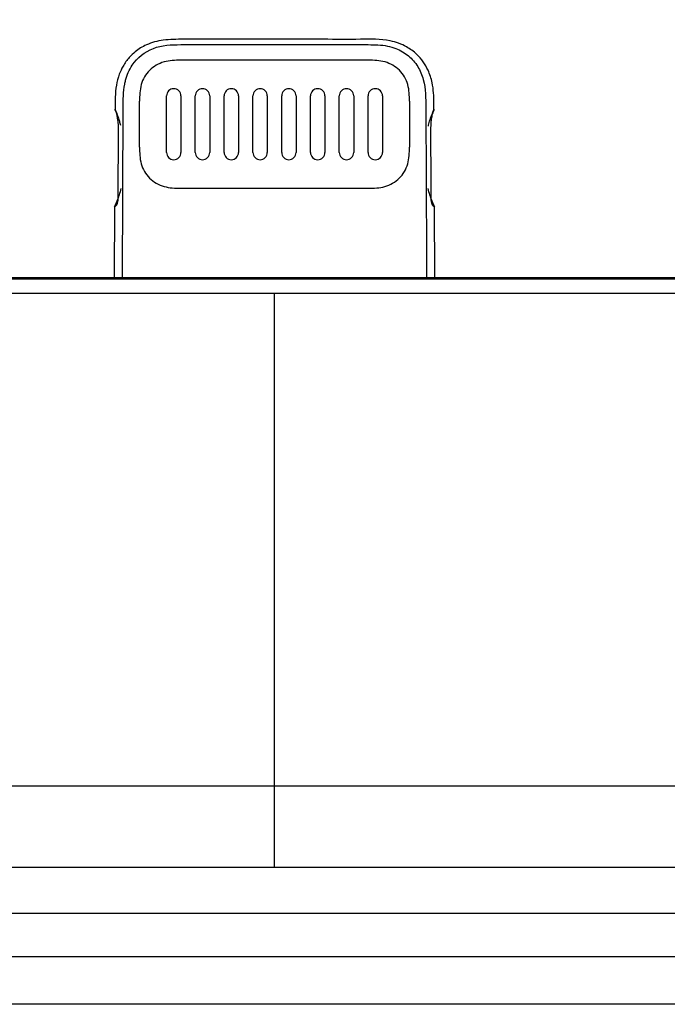
# Model space of a CAD drawing. Units: inches. Extents: x 0.3 to 16.7, y 0.1 to 10.9.
# Drawn here: x 5.3 to 5.5, y 3.7 to 4.1 of the extents above; entities that cross this region are included whole.
import ezdxf

# ---------------------------------------------------------------- set-up
doc = ezdxf.new("R2010")
doc.units = ezdxf.units.IN
doc.header["$MEASUREMENT"] = 0
doc.layers.add('FORMAT', color=7, linetype='Continuous')
doc.styles.add('SLDTEXTSTYLE2', font='TXT', dxfattribs={"width": 0.75})
doc.dimstyles.new('SLDDIMSTYLE0', dxfattribs={"dimtxt": 0.137795, "dimasz": 0.14, "dimexe": 0, "dimexo": 0.0625, "dimgap": 0.034449, "dimtad": 1, "dimdec": 6, "dimlfac": 2, "dimrnd": 1e-09, "dimzin": 12, "dimdsep": 46, "dimlunit": 5, "dimtxsty": 'SLDTEXTSTYLE2', "dimblk1": 'CLOSED', "dimblk2": 'CLOSED', "dimsah": 1, "dimcen": 0.09, "dimadec": 0, "dimazin": 3, "dimtfac": 1, "dimtofl": 0, "dimtmove": 0, "dimatfit": 3, "dimldrblk": 'CLOSED', "dimfxl": 1, "dimfrac": 2, "dimtolj": 1, "dimtzin": 12, "dimarcsym": 0})

# ---------------------------------------------------------------- blocks, each defined once
blk = doc.blocks.new('_Closed')
at = {"color": 0, "linetype": 'ByBlock', "lineweight": -2}
for p, q in [((-1, 0.166667), (0, 0)), ((-1, 0.166667), (-1, -0.166667)), ((0, 0), (-1, -0.166667)), ((0, 0), (-1, 0))]:
    blk.add_line(p, q, dxfattribs=at)
blk = doc.blocks.new('_D_1')
at = {"layer": 'FORMAT'}
for p, q in [((5.25643, 6.93159), (4.10577, 6.93159)), ((4.14514, 6.93159), (4.14514, 3.67564)), ((3.53801, 5.55692), (3.53801, 5.59891)), ((3.53801, 5.59891), (3.75676, 5.59891)), ((3.75676, 5.59891), (3.75676, 5.55692)), ((3.95081, 5.22832), (3.95081, 5.37052)), ((3.53801, 4.99694), (3.53801, 4.95496)), ((3.75676, 4.95496), (3.75676, 4.99694)), ((3.53801, 4.95496), (3.75676, 4.95496)), ((5.68224, 3.67564), (4.10577, 3.67564))]:
    blk.add_line(p, q, dxfattribs=at)
at = {"layer": 'FORMAT', "xscale": 0.14, "yscale": 0.14}
for p, rotation in [((4.14514, 6.93159, 0.02112), 90), ((4.14514, 3.67564, 0.02112), 270)]:
    blk.add_blockref('_Closed', p, dxfattribs=dict(at, rotation=rotation))
at = {"layer": 'FORMAT', "attachment_point": 1, "rotation": 90, "style": 'SLDTEXTSTYLE2'}
for s, insert, char_height in [('165.40', (3.57913, 4.99694), 0.137795), ('"', (3.86787, 5.39071), 0.1378), ('1', (3.7853, 5.24851), 0.1378), ('2', (3.96751, 5.24851), 0.1378), ('6', (3.86998, 5.10631), 0.1378)]:
    blk.add_mtext(s, dxfattribs=dict(at, insert=insert, char_height=char_height))

msp = doc.modelspace()

# ---------------------------------------------------------------- linework, layer by layer
at = {"color": 7, "linetype": 'Continuous', "lineweight": 25}
for p, q in [((5.3189721, 4.06931305), (5.39589885, 4.06931305)), ((5.3959449, 4.06293352), (5.31892604, 4.06293352)), ((5.29505734, 3.97374245), (5.29536288, 4.04334613)), ((5.31892604, 4.0104376), (5.3959449, 4.0104376)), ((5.29183622, 4.00287425), (5.29170849, 3.97374245)), ((5.42316245, 3.97374245), (5.42303469, 4.00288006)), ((4.93200774, 3.97374245), (5.78286319, 3.97374245)), ((5.35743547, 3.9672808), (4.93196978, 3.96728037)), ((5.35743547, 3.76528616), (5.35743547, 3.9672808)), ((4.93150935, 3.76529171), (5.35743547, 3.76528616)), ((5.35743547, 3.76528616), (5.78336159, 3.76529171)), ((5.35743547, 3.76528616), (5.78336159, 3.76529171)), ((5.35743547, 3.73187383), (5.35743547, 3.76528616)), ((5.35743547, 3.73187383), (5.78318003, 3.73188051)), ((5.66255358, 3.69507547), (5.05231736, 3.69507547))]:
    msp.add_line(p, q, dxfattribs=at)
at = {"color": 7, "linetype": 'Continuous', "lineweight": 25, "flags": 128}
msp.add_lwpolyline([(5.29186608, 4.00287412), (5.29188321, 4.00288078), (5.29207169, 4.00300614), (5.29223399, 4.0031106), (5.29228462, 4.0031392), (5.29229943, 4.00314759), (5.29230408, 4.00315031), (5.29230587, 4.0031514), (5.29230647, 4.00315179), (5.2923067, 4.00315194), (5.29230679, 4.003152), (5.29230683, 4.00315202), (5.29230686, 4.00315204), (5.29262419, 4.00347069), (5.29283006, 4.00382711), (5.2930118, 4.00429773), (5.29315581, 4.00488252), (5.29325271, 4.00558148), (5.29332934, 4.00731951), (5.29333584, 4.00919502), (5.29333719, 4.01206598), (5.29335713, 4.01577514), (5.29337247, 4.01863922), (5.29338484, 4.02200276), (5.29339879, 4.02586578), (5.29340391, 4.02712243), (5.29342332, 4.03026018), (5.2934355, 4.03263212), (5.29338088, 4.03599817), (5.29326787, 4.03774476), (5.29309084, 4.03917491), (5.29284048, 4.04043545), (5.29256033, 4.04140785), (5.29213664, 4.0424604), (5.29202937, 4.04270349)], dxfattribs=at)
at = {"color": 7, "linetype": 'Continuous', "lineweight": 25}
for points, knots in [([(5.42285548, 4.04270338), (5.42285419, 4.04353769), (5.4228485, 4.04721577), (5.42259888, 4.05273608), (5.42034318, 4.05973788), (5.41671932, 4.0649614), (5.41118414, 4.06895519), (5.40331529, 4.07174093), (5.39162041, 4.07141305), (5.37697125, 4.07153924), (5.35905828, 4.07149603), (5.33997382, 4.07151782), (5.32364184, 4.07149394), (5.31215149, 4.0715297), (5.30531178, 4.06973556), (5.30074007, 4.0669418), (5.29753964, 4.06392237), (5.29532506, 4.06076395), (5.29354413, 4.05689412), (5.29200198, 4.05095097), (5.2920599, 4.04605315), (5.29209955, 4.04270008)], [0, 0, 0, 0, 0.014866648, 0.0655401353, 0.0974440022, 0.1448809582, 0.1756553639, 0.217797563, 0.2908115446, 0.3815059471, 0.4795548054, 0.6094955431, 0.7213033469, 0.770702073, 0.8134741326, 0.8451972334, 0.8650388221, 0.891493822, 0.9132897055, 0.940637732, 1, 1, 1, 1]), ([(5.29907154, 4.06091085), (5.3011695, 4.06400848), (5.30421809, 4.06641671), (5.31125919, 4.06913848), (5.31513295, 4.06931275), (5.3189721, 4.0693127)], [0, 0, 0, 0, 0.5, 0.5, 1, 1, 1, 1]), ([(5.4123896, 4.06468779), (5.41386998, 4.0634503), (5.41515031, 4.06197738), (5.41720388, 4.05868268), (5.41795107, 4.05686805), (5.4194552, 4.05122002), (5.41949093, 4.04726946), (5.41950815, 4.04334613)], [0, 0, 0, 0, 0.25, 0.25, 0.5, 0.5, 1, 1, 1, 1]), ([(5.31892604, 4.06293352), (5.31777986, 4.06292521), (5.31548852, 4.0629086), (5.31206395, 4.06235429), (5.30886502, 4.06101161), (5.30612213, 4.0589005), (5.30398922, 4.05617186), (5.30264246, 4.05296332), (5.30210453, 4.04953467), (5.3020889, 4.04723984), (5.30208107, 4.0460911)], [0, 0, 0, 0, 0.124869122, 0.249627259, 0.375704416, 0.499626624, 0.624257065, 0.74995309, 0.874831937, 1, 1, 1, 1]), ([(5.41278987, 4.0460911), (5.41278226, 4.04723668), (5.41276704, 4.04952667), (5.41223148, 4.05295121), (5.41088822, 4.0561615), (5.40875526, 4.05889451), (5.40600962, 4.06101012), (5.40280722, 4.06235433), (5.39938119, 4.06290919), (5.39709039, 4.06292541), (5.3959449, 4.06293352)], [0, 0, 0, 0, 0.124823241, 0.249518945, 0.375281537, 0.500054603, 0.624128013, 0.750434453, 0.875207443, 1, 1, 1, 1]), ([(5.31904964, 4.04829973), (5.31904964, 4.04906889), (5.31873283, 4.0498397), (5.31763792, 4.05093379), (5.31687197, 4.05125147), (5.3153238, 4.05125303), (5.31455489, 4.05093268), (5.31346576, 4.04984531), (5.31314413, 4.04907888), (5.31314413, 4.04829973)], [0, 0, 0, 0, 0.25, 0.25, 0.5, 0.5, 0.75, 0.75, 1, 1, 1, 1]), ([(5.33086067, 4.04829973), (5.33086067, 4.04906889), (5.33054386, 4.0498397), (5.32944895, 4.05093379), (5.328683, 4.05125147), (5.32713482, 4.05125303), (5.32636591, 4.05093268), (5.32527678, 4.04984531), (5.32495515, 4.04907888), (5.32495515, 4.04829973)], [0, 0, 0, 0, 0.25, 0.25, 0.5, 0.5, 0.75, 0.75, 1, 1, 1, 1]), ([(5.34267169, 4.04829973), (5.34267169, 4.04906889), (5.34235488, 4.0498397), (5.34125997, 4.05093379), (5.34049402, 4.05125147), (5.33894585, 4.05125303), (5.33817694, 4.05093268), (5.3370878, 4.04984531), (5.33676618, 4.04907888), (5.33676618, 4.04829973)], [0, 0, 0, 0, 0.25, 0.25, 0.5, 0.5, 0.75, 0.75, 1, 1, 1, 1]), ([(5.35448271, 4.04829973), (5.35448271, 4.04906889), (5.3541659, 4.0498397), (5.353071, 4.05093379), (5.35230504, 4.05125147), (5.35075687, 4.05125303), (5.34998796, 4.05093268), (5.34889883, 4.04984531), (5.3485772, 4.04907888), (5.3485772, 4.04829973)], [0, 0, 0, 0, 0.25, 0.25, 0.5, 0.5, 0.75, 0.75, 1, 1, 1, 1]), ([(5.36629374, 4.04829973), (5.36629374, 4.04906889), (5.36597693, 4.0498397), (5.36488202, 4.05093379), (5.36411607, 4.05125147), (5.36256789, 4.05125303), (5.36179898, 4.05093268), (5.36070985, 4.04984531), (5.36038823, 4.04907888), (5.36038823, 4.04829973)], [0, 0, 0, 0, 0.25, 0.25, 0.5, 0.5, 0.75, 0.75, 1, 1, 1, 1]), ([(5.37810476, 4.04829973), (5.37810476, 4.04906889), (5.37778795, 4.0498397), (5.37669304, 4.05093379), (5.37592709, 4.05125147), (5.37437892, 4.05125303), (5.37361001, 4.05093268), (5.37252088, 4.04984531), (5.37219925, 4.04907888), (5.37219925, 4.04829973)], [0, 0, 0, 0, 0.25, 0.25, 0.5, 0.5, 0.75, 0.75, 1, 1, 1, 1]), ([(5.38991578, 4.04829973), (5.38991578, 4.04906889), (5.38959897, 4.0498397), (5.38850407, 4.05093379), (5.38773811, 4.05125147), (5.38618994, 4.05125303), (5.38542103, 4.05093268), (5.3843319, 4.04984531), (5.38401027, 4.04907888), (5.38401027, 4.04829973)], [0, 0, 0, 0, 0.25, 0.25, 0.5, 0.5, 0.75, 0.75, 1, 1, 1, 1]), ([(5.40172681, 4.04829973), (5.40172681, 4.04906889), (5.40141, 4.0498397), (5.40031509, 4.05093379), (5.39954914, 4.05125147), (5.39800097, 4.05125303), (5.39723206, 4.05093268), (5.39614292, 4.04984531), (5.3958213, 4.04907888), (5.3958213, 4.04829973)], [0, 0, 0, 0, 0.25, 0.25, 0.5, 0.5, 0.75, 0.75, 1, 1, 1, 1]), ([(5.29190124, 4.04299476), (5.29261463, 4.04133346), (5.29355286, 4.03914856), (5.29408362, 4.03684004), (5.29421082, 4.03628681)], [0, 0, 0, 0, 0.760354286, 1, 1, 1, 1]), ([(5.4205449, 4.03581692), (5.42070632, 4.03652833), (5.42126641, 4.03899673), (5.42226177, 4.04133305), (5.42297026, 4.04299602)], [0, 0, 0, 0, 0.288208268, 1, 1, 1, 1]), ([(5.42284148, 4.04270331), (5.42282481, 4.04266169), (5.42278892, 4.04257205), (5.42240942, 4.0417696), (5.42203187, 4.04051288), (5.42177267, 4.0392431), (5.42143268, 4.03647733), (5.42142856, 4.03184757), (5.42149289, 4.02344418), (5.42152665, 4.01556432), (5.4215404, 4.00886803), (5.42152427, 4.00629339), (5.42169547, 4.00492085), (5.42184357, 4.00430897), (5.42202931, 4.0038246), (5.42221556, 4.00349951), (5.42239106, 4.00328845), (5.42250468, 4.00319083), (5.42264548, 4.00310657), (5.42286356, 4.00296557), (5.42304386, 4.00285004), (5.42300073, 4.00287369), (5.42298948, 4.00287986)], [0, 0, 0, 0, 0.053946496, 0.116172269, 0.147844673, 0.178467375, 0.207694795, 0.315258344, 0.42725282, 0.676320795, 0.747873245, 0.80065111, 0.815003725, 0.829449322, 0.845033261, 0.862561074, 0.876899099, 0.89341327, 0.89656569, 0.924372478, 0.980268366, 1, 1, 1, 1]), ([(5.30208107, 4.02728002), (5.30208107, 4.02498658), (5.30213916, 4.0226995), (5.30339834, 4.01825051), (5.3045953, 4.01619309), (5.30783713, 4.0129673), (5.30988717, 4.01178932), (5.31434197, 4.01050044), (5.31663117, 4.0104376), (5.31892604, 4.0104376)], [0, 0, 0, 0, 0.25, 0.25, 0.5, 0.5, 0.75, 0.75, 1, 1, 1, 1]), ([(5.3959449, 4.0104376), (5.39822551, 4.0104376), (5.40049668, 4.01050283), (5.40487788, 4.01174731), (5.40697172, 4.01292062), (5.41025321, 4.01615606), (5.41144867, 4.01820547), (5.41272128, 4.02262397), (5.41278987, 4.02496966), (5.41278987, 4.02728002)], [0, 0, 0, 0, 0.25, 0.25, 0.5, 0.5, 0.75, 0.75, 1, 1, 1, 1]), ([(5.31314413, 4.02507139), (5.31314413, 4.02430224), (5.31346094, 4.02353142), (5.31455587, 4.02243732), (5.31532182, 4.02211965), (5.31686996, 4.02211809), (5.31763886, 4.02243842), (5.31872802, 4.02352581), (5.31904964, 4.02429225), (5.31904964, 4.02507139)], [0, 0, 0, 0, 0.25, 0.25, 0.5, 0.5, 0.75, 0.75, 1, 1, 1, 1]), ([(5.32495515, 4.02507139), (5.32495515, 4.02430224), (5.32527196, 4.02353142), (5.32636689, 4.02243732), (5.32713284, 4.02211965), (5.32868098, 4.02211809), (5.32944989, 4.02243842), (5.33053904, 4.02352581), (5.33086067, 4.02429225), (5.33086067, 4.02507139)], [0, 0, 0, 0, 0.25, 0.25, 0.5, 0.5, 0.75, 0.75, 1, 1, 1, 1]), ([(5.33676618, 4.02507139), (5.33676618, 4.02430224), (5.33708299, 4.02353142), (5.33817792, 4.02243732), (5.33894387, 4.02211965), (5.34049201, 4.02211809), (5.34126091, 4.02243842), (5.34235006, 4.02352581), (5.34267169, 4.02429225), (5.34267169, 4.02507139)], [0, 0, 0, 0, 0.25, 0.25, 0.5, 0.5, 0.75, 0.75, 1, 1, 1, 1]), ([(5.3485772, 4.02507139), (5.3485772, 4.02430224), (5.34889401, 4.02353142), (5.34998894, 4.02243732), (5.35075489, 4.02211965), (5.35230303, 4.02211809), (5.35307193, 4.02243842), (5.35416109, 4.02352581), (5.35448271, 4.02429225), (5.35448271, 4.02507139)], [0, 0, 0, 0, 0.25, 0.25, 0.5, 0.5, 0.75, 0.75, 1, 1, 1, 1]), ([(5.36038823, 4.02507139), (5.36038823, 4.02430224), (5.36070504, 4.02353142), (5.36179996, 4.02243732), (5.36256591, 4.02211965), (5.36411405, 4.02211809), (5.36488296, 4.02243842), (5.36597211, 4.02352581), (5.36629374, 4.02429225), (5.36629374, 4.02507139)], [0, 0, 0, 0, 0.25, 0.25, 0.5, 0.5, 0.75, 0.75, 1, 1, 1, 1]), ([(5.37219925, 4.02507139), (5.37219925, 4.02430224), (5.37251606, 4.02353142), (5.37361099, 4.02243732), (5.37437694, 4.02211965), (5.37592508, 4.02211809), (5.37669398, 4.02243842), (5.37778314, 4.02352581), (5.37810476, 4.02429225), (5.37810476, 4.02507139)], [0, 0, 0, 0, 0.25, 0.25, 0.5, 0.5, 0.75, 0.75, 1, 1, 1, 1]), ([(5.38401027, 4.02507139), (5.38401027, 4.02430224), (5.38432708, 4.02353142), (5.38542201, 4.02243732), (5.38618796, 4.02211965), (5.3877361, 4.02211809), (5.388505, 4.02243842), (5.38959416, 4.02352581), (5.38991578, 4.02429225), (5.38991578, 4.02507139)], [0, 0, 0, 0, 0.25, 0.25, 0.5, 0.5, 0.75, 0.75, 1, 1, 1, 1]), ([(5.3958213, 4.02507139), (5.3958213, 4.02430224), (5.39613811, 4.02353142), (5.39723303, 4.02243732), (5.39799899, 4.02211965), (5.39954712, 4.02211809), (5.40031603, 4.02243842), (5.40140518, 4.02352581), (5.40172681, 4.02429225), (5.40172681, 4.02507139)], [0, 0, 0, 0, 0.25, 0.25, 0.5, 0.5, 0.75, 0.75, 1, 1, 1, 1]), ([(5.29441599, 4.01032483), (5.29419278, 4.00943196), (5.29353088, 4.00678417), (5.29244729, 4.00427494), (5.29172911, 4.00261187)], [0, 0, 0, 0, 0.337216092, 1, 1, 1, 1]), ([(5.42314298, 4.00260932), (5.42242449, 4.00427251), (5.42134288, 4.00677623), (5.42068207, 4.00941826), (5.42046023, 4.01030523)], [0, 0, 0, 0, 0.664282921, 1, 1, 1, 1]), ([(5.78290116, 3.96728025), (5.77041661, 3.96727042), (5.73061745, 3.96723907), (5.64750199, 3.96727), (5.51816465, 3.96727728), (5.41614191, 3.96727952), (5.35743547, 3.9672808)], [0, 0, 0, 0, 0.088029784, 0.280627808, 0.586055152, 1, 1, 1, 1]), ([(4.93150935, 3.76529171), (4.94881329, 3.7652854), (4.9951726, 3.76526849), (5.07630138, 3.76528988), (5.20097281, 3.76528387), (5.29658888, 3.76528527), (5.35743547, 3.76528616)], [0, 0, 0, 0, 0.1218799117, 0.3265306114, 0.5714285736, 1, 1, 1, 1]), ([(4.93169088, 3.73188136), (4.94574016, 3.73186884), (4.98847818, 3.73183075), (5.07361504, 3.73186183), (5.20148061, 3.73187056), (5.30065745, 3.73187264), (5.35743547, 3.73187383)], [0, 0, 0, 0, 0.098998043, 0.301152571, 0.599914954, 1, 1, 1, 1]), ([(5.78335926, 3.7129316), (5.6413852, 3.71289803), (5.4994103, 3.71292291), (5.21546068, 3.71292291), (5.07348551, 3.71289802), (4.93151168, 3.71293161)], [0, 0, 0, 0, 0.5, 0.5, 1, 1, 1, 1])]:
    msp.add_open_spline(points, degree=3, knots=knots, dxfattribs=at)
for points in [[(5.39589885, 4.06931275), (5.39854797, 4.06931285), (5.40121101, 4.06923998), (5.40376585, 4.06874179)], [(5.40376585, 4.06874179), (5.40494314, 4.06851218), (5.40609863, 4.06818857), (5.40721626, 4.06774931)], [(5.40721626, 4.06774931), (5.40909884, 4.06700939), (5.4108598, 4.06596661), (5.4123896, 4.06468779)], [(5.29634738, 4.05471504), (5.29690709, 4.05691971), (5.29780264, 4.05903723), (5.29907154, 4.06091085)], [(5.29536288, 4.04334613), (5.29537728, 4.04663501), (5.29539649, 4.04992801), (5.29600081, 4.05314012)], [(5.29600081, 4.05314012), (5.29610021, 4.05366845), (5.29621512, 4.05419408), (5.29634738, 4.05471504)], [(5.31314413, 4.02507139), (5.31314413, 4.03281416), (5.31314413, 4.040557), (5.31314413, 4.04829973)], [(5.31904964, 4.04829973), (5.31904964, 4.040557), (5.31904964, 4.03281416), (5.31904964, 4.02507139)], [(5.32495515, 4.02507139), (5.32495515, 4.03281416), (5.32495515, 4.040557), (5.32495515, 4.04829973)], [(5.33086067, 4.04829973), (5.33086067, 4.040557), (5.33086067, 4.03281416), (5.33086067, 4.02507139)], [(5.33676618, 4.02507139), (5.33676618, 4.03281416), (5.33676618, 4.040557), (5.33676618, 4.04829973)], [(5.34267169, 4.04829973), (5.34267169, 4.040557), (5.34267169, 4.03281416), (5.34267169, 4.02507139)], [(5.3485772, 4.02507139), (5.3485772, 4.03281416), (5.3485772, 4.040557), (5.3485772, 4.04829973)], [(5.35448271, 4.04829973), (5.35448271, 4.040557), (5.35448271, 4.03281416), (5.35448271, 4.02507139)], [(5.36038823, 4.02507139), (5.36038823, 4.03281416), (5.36038823, 4.040557), (5.36038823, 4.04829973)], [(5.36629374, 4.04829973), (5.36629374, 4.040557), (5.36629374, 4.03281416), (5.36629374, 4.02507139)], [(5.37219925, 4.02507139), (5.37219925, 4.03281416), (5.37219925, 4.040557), (5.37219925, 4.04829973)], [(5.37810476, 4.04829973), (5.37810476, 4.040557), (5.37810476, 4.03281416), (5.37810476, 4.02507139)], [(5.38401027, 4.02507139), (5.38401027, 4.03281416), (5.38401027, 4.040557), (5.38401027, 4.04829973)], [(5.38991578, 4.04829973), (5.38991578, 4.040557), (5.38991578, 4.03281416), (5.38991578, 4.02507139)], [(5.3958213, 4.02507139), (5.3958213, 4.03281416), (5.3958213, 4.040557), (5.3958213, 4.04829973)], [(5.40172681, 4.04829973), (5.40172681, 4.040557), (5.40172681, 4.03281416), (5.40172681, 4.02507139)], [(5.30208107, 4.02728002), (5.30208107, 4.03355038), (5.30208107, 4.03982065), (5.30208107, 4.0460911)], [(5.41278987, 4.0460911), (5.41278987, 4.03982065), (5.41278987, 4.03355038), (5.41278987, 4.02728002)], [(5.41950809, 4.04334613), (5.41960765, 4.02066087), (5.41970974, 3.99740062), (5.41981358, 3.97374245)], [(4.93200482, 3.9732037), (5.07381503, 3.97320623), (5.35743546, 3.97320235), (5.64105591, 3.97320623), (5.78286612, 3.9732037)]]:
    msp.add_open_spline(points, degree=3, dxfattribs=at)

# ---------------------------------------------------------------- dimensions: what is measured, and where the dimension line sits
at = {"layer": 'FORMAT'}
dim = msp.add_linear_dim(base=(4.14514039, 3.67564264), p1=(5.29579887, 6.93158761), p2=(5.7216087, 3.67564264), angle=90, dimstyle='SLDDIMSTYLE0', dxfattribs=at)
dim.commit()
dim.dimension.update_dxf_attribs({"geometry": '_D_1', "text_midpoint": (4.14514039, 5.27693223), "dimtype": 160})

doc.saveas('drawing.dxf')
